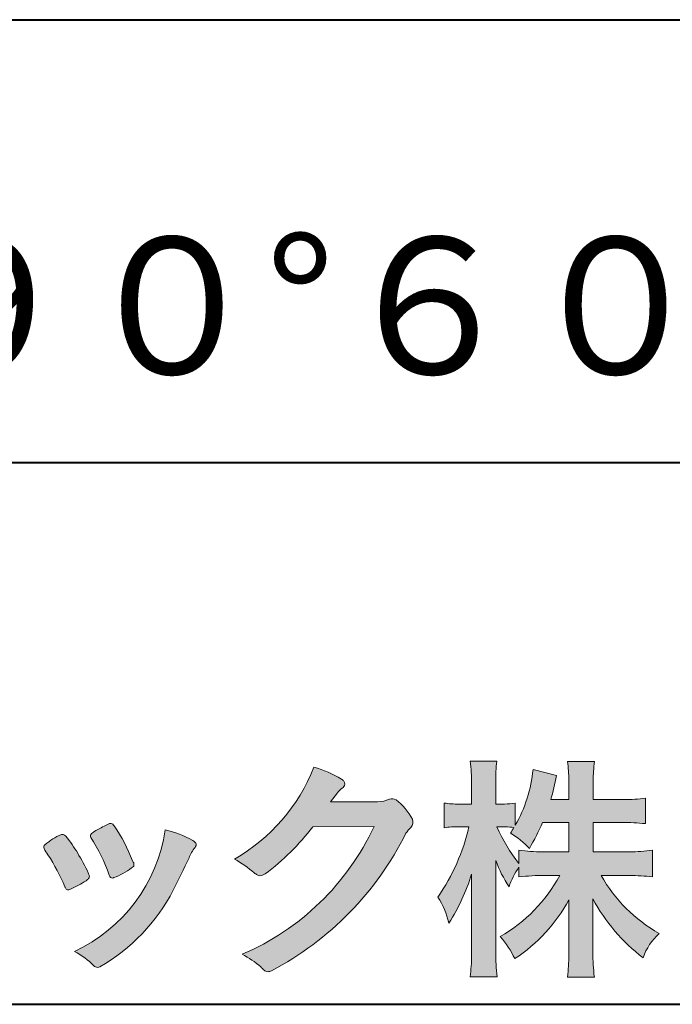
# Model space of a CAD drawing. Units: millimetres. Extents: x 15 to 400, y 12 to 285.
# Drawn here: x 353 to 372, y 12 to 42 of the extents above; entities that cross this region are included whole.
import ezdxf
from ezdxf.enums import TextEntityAlignment as Align

# ---------------------------------------------------------------- set-up
doc = ezdxf.new("R2010")
doc.units = ezdxf.units.MM
doc.linetypes.add('1pen実線', pattern=[0])
doc.layers.add('GR1_01', color=1, linetype='1pen実線', lineweight=40)
doc.layers.add('図面枠_01', color=1, linetype='1pen実線', lineweight=40)
doc.styles.add('ＭＳ ゴシック', font='txt')

msp = doc.modelspace()

# ---------------------------------------------------------------- hatches: boundary and pattern name
at = {"layer": 'GR1_01', "linetype": 'Continuous', "lineweight": -3}
h = msp.add_hatch(color=7, dxfattribs=at)
edge = h.paths.add_edge_path(flags=0)
edge.add_arc((356.3221288966098, 21.23663906170785), 5.531081748339469, 299.5775258471521, 338.6772335960833)
edge.add_arc((360.4837514198555, 15.80367234381905), 3.562318695874712, 59.08067721482303, 73.85051086004631, ccw=False)
edge.add_arc((362.18524274448, 18.62895054158139), 0.2643782480270783, 39.01428252750952, 60.81053760417029, ccw=False)
edge.add_arc((362.2707612950527, 18.71786943109475), 0.1427727773123936, -37.20414258689931, 32.881084026462815, ccw=False)
edge.add_arc((362.0541787524627, 18.92858959768489), 0.4442245030318421, 309.8318771571653, 318.03392648842646, ccw=False)
edge.add_arc((362.7430644125253, 18.03625114893468), 0.6836095524352237, 126.262315204235, 143.4234787304653)
edge.add_line((362.1940837430474, 18.44361124113853), (361.9841682943711, 18.16928228806342))
edge.add_line((361.9841682943711, 18.16928228806342), (363.4166813955495, 18.16821224838906))
edge.add_arc((363.3579527061501, 19.26456686470714), 1.09792645640796, 273.0662461243988, 292.5426915885257)
edge.add_arc((363.8581749384359, 18.04582429133733), 0.2195303791327106, 57.308066194362425, 111.17780339136709, ccw=False)
edge.add_arc((362.8861586782503, 16.80103917296248), 1.798045329018648, 27.792618142514925, 52.66013904075447, ccw=False)
edge.add_arc((364.2681957951447, 17.5495439220856), 0.2271260433031547, -45.472258266381004, 23.30987745592921, ccw=False)
edge.add_arc((365.1682687735914, 16.61863862466642), 1.067764835621134, 133.9305199710706, 146.3171163477098)
edge.add_arc((355.7220640114019, 21.47932486875586), 9.563175813593928, 297.80053769111464, 333.4903583013037, ccw=False)
edge.add_arc((360.0333966227087, 13.36888445074609), 0.3793579474344915, 276.8873999820328, 293.10788358262334, ccw=False)
edge.add_arc((360.0839224199475, 13.18186064351916), 0.1896634045140887, 227.8779758061079, 268.4791648285357, ccw=False)
edge.add_arc((361.5757905337596, 14.76834349411412), 2.367380964130855, 223.5298823548524, 226.8499860412469, ccw=False)
edge.add_arc((358.0629304054127, 11.09688927876572), 2.71897729434416, 48.64547026796885, 63.20593764522459)
edge.add_arc((356.2111350922715, 20.7202208902625), 7.826705732362382, 293.1538307486019, 335.0289095628)
edge.add_line((363.3062075022153, 17.41609163754718), (361.4376718437128, 17.40855721956598))
edge.add_arc((355.7245054295139, 21.72809353733993), 7.162308599669452, 306.5425233793163, 322.9082785660946, ccw=False)
edge.add_arc((359.7758543287056, 16.30283557962942), 0.3920962295980345, 289.57997673518156, 302.94363777137903, ccw=False)
edge.add_arc((359.8352008968003, 16.07934027278145), 0.1627472033618009, 236.5037018675637, 296.27841720670165, ccw=False)
edge.add_arc((360.1087405092304, 16.53041359278125), 0.6901832013807289, 229.479228813003, 238.2331060553584, ccw=False)
edge.add_arc((357.3039817759014, 13.248872736263), 3.626665461686438, 49.4792288130031, 61.17955505233887)
h = msp.add_hatch(color=7, dxfattribs=at)
edge = h.paths.add_edge_path(flags=0)
edge.add_arc((371.045578353388, 8.361237225080268), 7.562780547061585, 84.34660753705113, 89.6746051714561)
edge.add_line((371.0885287499385, 15.92389580962904), (370.2246892323591, 15.92415130430564))
edge.add_arc((374.3196478604411, 18.25420950417038), 4.711460217433621, 209.6401588514122, 240.3638386388941)
edge.add_arc((373.2919253633456, 12.76978103992732), 1.904076916694085, 133.1430471534049, 160.0135741732043)
edge.add_arc((374.8176061337267, 17.80067540115606), 5.493170205701884, 208.1519094661823, 232.8796240488686, ccw=False)
edge.add_line((369.9742792187076, 15.20893789456664), (369.9742792187076, 13.54695466440813))
edge.add_arc((376.1531388273695, 13.56363587276767), 6.178882125940441, 180.1546823483128, 186.821160349782)
edge.add_line((370.017992610492, 12.82976584081391), (369.198247934505, 12.82976584081397))
edge.add_arc((363.2920694871415, 13.54691414318812), 5.949558432329152, 353.0768427531562, 359.5899852633421)
edge.add_line((369.2414755820658, 13.50433882901378), (369.2414755820658, 15.18623314869146))
edge.add_arc((364.8615459454211, 17.54974590835958), 4.976944462928266, 303.32307706991764, 331.64766002573754, ccw=False)
edge.add_arc((364.7322483927894, 11.98474176246553), 3.190142926560764, 26.15740088449175, 40.65253294194525)
edge.add_arc((364.8037890977911, 18.15657532554091), 4.719505515250209, 299.8457224662148, 331.7677865489741)
edge.add_line((368.9618510526655, 15.92403124133932), (368.5075789518859, 15.92403124133932))
edge.add_arc((368.4384552728714, 10.13814429144135), 5.786299843596086, 89.31552297930217, 97.12004925237444)
edge.add_line((367.721250863586, 15.87982381186928), (367.721250863586, 16.17529857023287))
edge.add_arc((369.4698994159111, 14.91403250624881), 2.15605283880213, 144.1978241137905, 162.0865462857602)
edge.add_arc((371.0585589449303, 17.91695536209939), 4.327296049369385, 200.779830689808, 212.7312254021969, ccw=False)
edge.add_line((367.0127508053546, 16.38172652031991), (367.0127508053546, 13.59301592977956))
edge.add_arc((373.4085790878263, 13.58478224782102), 6.395833582292717, 179.9262402077365, 186.7126365373038)
edge.add_line((367.0565896243091, 12.83717468515881), (366.2367193746891, 12.83717468515919))
edge.add_arc((360.1531972594868, 13.56007159947606), 6.126322002220022, 353.2233946213546, 359.3225236891175)
edge.add_line((366.2790910014952, 13.4876344784156), (366.2790910014952, 15.96769113127929))
edge.add_arc((360.5142933971697, 17.73782568016084), 6.030445069808747, 327.2630490535258, 342.93041036993003, ccw=False)
edge.add_arc((362.902965572675, 13.81299650632249), 2.764747516350574, 13.88927558318319, 31.73000204286121)
edge.add_arc((359.9257248187407, 18.89866016739007), 6.448599482987809, 325.7249283702204, 346.6396958038708)
edge.add_line((366.1998007265447, 17.40855721956936), (365.8861654285158, 17.4084955769943))
edge.add_arc((365.8425294380563, 14.76460832690191), 2.644247320290693, 89.05444866736481, 98.61119695033283)
edge.add_line((365.4466100760815, 17.37904741582288), (365.4466100760816, 18.13236363997209))
edge.add_arc((365.832755988473, 20.60312488578786), 2.500753846239494, 261.1173155914972, 271.3915990718322)
edge.add_line((365.8934882905859, 18.10310860844851), (366.2737635705023, 18.10310860844851))
edge.add_line((366.2737635705023, 18.10310860844851), (366.273699866742, 18.72947948299697))
edge.add_arc((361.7721796050613, 18.82618990625259), 4.502559002643771, 358.7692498345255, 367.451018973746)
edge.add_line((366.236719374689, 19.41007535537826), (367.0491807799642, 19.41007535537755))
edge.add_arc((371.6550878077733, 18.82574967597174), 4.642824145758062, 172.7698284803564, 180.6085587806572)
edge.add_line((367.0125255454071, 18.77643752242488), (367.0122622315049, 18.10310860844847))
edge.add_line((367.0122622315049, 18.10310860844847), (367.2795449047852, 18.10310860844851))
edge.add_arc((367.2967148664015, 19.79544947658422), 1.69242796642701, 269.418714869462, 280.6845887904244)
edge.add_line((367.610494919312, 18.13236363997211), (367.610494919312, 17.45697063420639))
edge.add_arc((363.9109815053763, 19.56690772889137), 4.258900567449059, 330.3026655602475, 354.4036520681728)
edge.add_line((368.1495825256251, 19.15158203192198), (368.8659801016831, 18.96692600464908))
edge.add_arc((362.2086011991018, 20.19043228579957), 6.768874461278566, 343.21612686969297, 349.5862744613629, ccw=False)
edge.add_line((368.6891271081429, 18.23583631353421), (369.2425754269411, 18.23583631353421))
edge.add_line((369.2425754269411, 18.23583631353421), (369.2414755820657, 18.85825611321695))
edge.add_arc((365.6383199876158, 18.83844929682586), 3.603210033815874, 0.3149560224053595, 8.877289402942445)
edge.add_line((369.1983675699753, 19.39449224402315), (370.0254014548369, 19.39525766668807))
edge.add_arc((373.7387411909745, 18.82292766193863), 3.75718693044609, 171.2380574933027, 180.145472617327)
edge.add_line((369.9815663706865, 18.81338826420338), (369.9810739624007, 18.23583631353421))
edge.add_line((369.9810739624007, 18.23583631353421), (370.9228366646426, 18.23632857535707))
edge.add_arc((370.9495570858469, 22.74425912340767), 4.508009739004243, 269.6603875290408, 277.9924355053946)
edge.add_line((371.5763613955787, 18.28003823233847), (371.5763613955716, 17.5046210487866))
edge.add_arc((370.8619743083307, 10.58861227145636), 6.952807081929237, 84.10256481314406, 90)
edge.add_line((370.8619743083307, 17.54141864528714), (369.9810739624007, 17.54141864528714))
edge.add_line((369.9810739624007, 17.54141864528714), (369.9810739624007, 16.64807987477079))
edge.add_line((369.9810739624007, 16.64807987477079), (371.0813062321635, 16.64807987477079))
edge.add_arc((371.111414008504, 21.86271154949645), 5.214718590801265, 269.6691944025528, 277.4835837287563)
edge.add_line((371.7905900134077, 16.69241079077735), (371.7905900134076, 15.88723265621415))
edge = h.paths.add_edge_path(flags=0)
edge.add_line((368.4375969612555, 17.54141864528714), (369.2425754269412, 17.54141864528711))
edge.add_line((369.2425754269412, 17.54141864528711), (369.2425754269412, 16.64807987477079))
edge.add_line((369.2425754269412, 16.64807987477079), (368.3917440406955, 16.64807987477079))
edge.add_arc((368.4142263230943, 22.08079825692142), 5.432764901298342, 262.67168136253053, 269.76289355505986, ccw=False)
edge.add_line((367.721250863586, 16.69241079077737), (367.721250863586, 16.28605451450682))
edge.add_arc((371.8136906553018, 19.49874308697717), 5.202829164262564, 203.6870148133264, 218.1329820461861, ccw=False)
edge.add_arc((367.1643162071235, 13.77204912341802), 3.63833029011402, 83.59635963759251, 91.81343501994633, ccw=False)
edge.add_arc((363.9109815053763, 19.56690772889137), 4.258900567449059, 326.5067388585003, 329.22366559954344, ccw=False)
edge.add_arc((365.9530212407447, 14.75896774044508), 2.88434865219348, 43.688772443510175, 58.43927909478373, ccw=False)
edge.add_arc((362.2086011991018, 20.19043228579957), 6.768874461278566, 329.4639984317333, 336.9613390653876)
h = msp.add_hatch(color=7, dxfattribs=at)
edge = h.paths.add_edge_path(flags=0)
edge.add_arc((349.5531467395625, 13.89615651344775), 6.041493451258794, 19.68938225928683, 31.88141634002447)
edge.add_arc((354.7645119082007, 17.13309787568294), 0.09341179107831, 134.0128312219628, 209.5353937254889, ccw=False)
edge.add_arc((355.2313709537282, 16.5605804362979), 0.8318566378827427, 118.5367310773581, 129.7358287131265, ccw=False)
edge.add_arc((362.5354202513859, 3.412817624930161), 15.87219698660745, 117.67099381578339, 119.0266318181286, ccw=False)
edge.add_arc((355.4215417290928, 17.00444447253848), 0.5315463438957625, 108.64732669049579, 118.92260987095949, ccw=False)
edge.add_arc((355.2816002344886, 17.41913877918083), 0.0938764018340824, 43.90286644782452, 108.647326690498, ccw=False)
edge.add_arc((355.1528857123022, 17.24213433364234), 0.3117181849692113, 39.002669871153614, 50.95660964631469, ccw=False)
edge.add_arc((350.9403770104944, 14.45649444820428), 5.360602531860042, 20.957710412110487, 33.79668288056291, ccw=False)
edge.add_arc((356.0687587587824, 16.41501214738449), 0.1291410776927132, 198.5780743700839, 220.0206264319895)
edge.add_arc((355.9108096063656, 16.27056151366822), 0.0851914949463546, 10.564069081276386, 46.11931875047202, ccw=False)
edge.add_line((355.9945571492709, 16.28618008813987), (355.987273878559, 16.24172702207061))
edge.add_line((355.987273878559, 16.24172702207061), (355.9945571492709, 16.21962606266904))
edge.add_arc((355.956681718089, 16.22840719541152), 0.038880028027906, 314.26083679703123, 346.94701513797867, ccw=False)
edge.add_arc((354.6001879765308, 17.95169771144769), 2.231793923535746, 292.3278829555118, 308.3134150816022, ccw=False)
edge.add_line((355.4480606986129, 15.88723265621419), (355.3800864955858, 15.863754908892))
edge.add_arc((355.3834087831789, 15.85459377464048), 0.0097449461581504, 109.9331889478665, 160.48926157206)
edge.add_line((355.3742234024302, 15.85784842610063), (355.3311272785576, 15.84296567126551))
edge.add_arc((355.331790232793, 15.9101619554105), 0.0671995543974332, 222.7979811030783, 269.4347418488526, ccw=False)
edge.add_arc((355.4186621653191, 15.99392488572968), 0.1878678303537587, 199.3551489926342, 223.5419181543757, ccw=False)
h = msp.add_hatch(color=7, dxfattribs=at)
edge = h.paths.add_edge_path(flags=0)
edge.add_arc((347.8181438793947, 12.99964951576579), 6.596445221456207, 23.06055111727706, 32.61226796380109)
edge.add_arc((354.6819631945841, 17.51419838373423), 1.621632024613053, 208.2825934014367, 216.271928116062, ccw=False)
edge.add_arc((353.3497314382216, 16.78315947567309), 0.1028251716019289, 131.0628155244792, 201.2835757777189, ccw=False)
edge.add_arc((354.3770717644329, 15.64404857744614), 1.636760698863873, 111.28769263002621, 131.9848373166017, ccw=False)
edge.add_arc((353.8140660412993, 17.06647016943101), 0.1073043989092504, 53.48959483431878, 106.9158550952373, ccw=False)
edge.add_arc((353.6091946049629, 16.78702542288383), 0.4538026957381811, 36.66839949701239, 53.691065908233384, ccw=False)
edge.add_arc((349.9552126485411, 14.01044061079977), 5.043010142347148, 30.067820737154022, 37.1798699855168, ccw=False)
edge.add_arc((351.3818491265271, 14.65968616628179), 3.486418300518598, 21.272368971814785, 32.58141269171739, ccw=False)
edge.add_arc((354.5429845330981, 15.89628773901315), 0.0921844924856174, -41.10387077840488, 17.86344045096439, ccw=False)
edge.add_arc((354.3329528798716, 16.0702980472515), 0.3649126418390197, 303.38921595032707, 319.98903764293766, ccw=False)
edge.add_arc((353.055459877565, 17.95239625853869), 2.639588487302305, 292.40346749753706, 304.05955716257773, ccw=False)
edge.add_arc((353.5699466556634, 16.78489234826624), 1.364464999825425, 288.66446865194894, 291.11471177161275, ccw=False)
edge.add_arc((353.9840165306722, 15.56116094816811), 0.0725811014223605, 222.4079140921149, 288.1369761855277, ccw=False)
edge.add_arc((354.1279024937592, 15.67976558988675), 0.2589815319914266, 201.8206280175027, 220.3136486600993, ccw=False)
h = msp.add_hatch(color=7, dxfattribs=at)
edge = h.paths.add_edge_path(flags=0)
edge.add_arc((356.2455193059051, 14.20501260475274), 3.185858031124484, 60.97829307958102, 77.27481223345711, ccw=False)
edge.add_arc((357.6159734720126, 16.71178105652132), 0.3294652173507533, 37.38539825562577, 57.88795898100318, ccw=False)
edge.add_arc((357.8168544655863, 16.86648117524548), 0.0759274867988659, -23.266401369076675, 36.6682045835409, ccw=False)
edge.add_arc((357.6952902482742, 16.91135296658281), 0.2054429794995127, 320.40844063644244, 338.6292636478556, ccw=False)
edge.add_arc((358.8226421596725, 16.01132739942474), 1.237148917862347, 141.5620329576276, 158.5879137888113)
edge.add_arc((327.0309358258528, 30.75873193785106), 33.81087023820905, 333.12550748879494, 334.98754019108634, ccw=False)
edge.add_arc((352.111959922004, 18.10499754948157), 5.718883559951768, 299.7828027704598, 332.6200532767386, ccw=False)
edge.add_arc((354.8733814324239, 13.32084207144874), 0.1960661494341491, 273.9454613691323, 293.83305249465957, ccw=False)
edge.add_arc((354.8870419306007, 13.28293907948393), 0.1576985717189503, 222.1644027710922, 269.9383082959221, ccw=False)
edge.add_arc((352.926892997341, 11.31247801780402), 2.621898939753794, 45.32982959861271, 61.32052183381232)
edge.add_arc((352.1306216665139, 18.02747751759814), 4.869421084812728, 294.9563689342893, 351.5581452936652)

# ---------------------------------------------------------------- linework, layer by layer
at = {"layer": 'GR1_01', "color": 7, "lineweight": 20}
for p, q in [((367.0491807799642, 19.41007535537755), (366.236719374689, 19.41007535537826)), ((369.1983674856958, 19.39449224394515), (370.0254014548369, 19.39525766668807)), ((368.1495825256251, 19.15158203192198), (368.8659801016831, 18.96692600464908)), ((366.2737635964133, 18.10285383622566), (366.273699866742, 18.72947948299691)), ((367.0125255454071, 18.77643752242401), (367.0122621318729, 18.10285383622568)), ((369.2425754269412, 18.23583631353424), (369.2414755820657, 18.85825611322074)), ((369.9815663706865, 18.81338826420427), (369.9810739624007, 18.23583631353421)), ((361.9841682943711, 18.16928228806342), (362.1940837430478, 18.44361124113905)), ((361.9841682943734, 18.16928228806344), (363.4166813955493, 18.16821224838906)), ((365.4466100760816, 18.13236363997209), (365.4466100760815, 17.3790474158229)), ((366.2737635964134, 18.10310860844851), (365.8849830334848, 18.10310860844851)), ((367.279544904786, 18.10310860844851), (367.0122621318729, 18.10310860844849)), ((367.610494919312, 18.13236363997213), (367.610494919312, 17.45697063420638)), ((369.2425754269411, 18.23583631353421), (368.6891271081429, 18.23583631353421)), ((369.9810739624007, 18.23583631353421), (370.9228366646416, 18.23632857535707)), ((371.5763613955716, 17.5046210487866), (371.5763613955787, 18.28003823233848)), ((361.4376718437128, 17.40855721956598), (363.3062075022152, 17.41609163754718)), ((366.1998007265978, 17.40855721956937), (365.8861654285157, 17.4084955769943)), ((369.2425754269412, 17.54141864528711), (368.4375969612555, 17.54141864528714)), ((369.2425754269412, 17.54141864528711), (369.2425754269412, 16.64795772470823)), ((370.8651122286205, 17.54141864528714), (369.9810739624007, 17.54141864528714)), ((369.9810739624007, 17.54141864528714), (369.9810739624007, 16.64795772470823)), ((367.721250863586, 16.69241079077735), (367.721250863586, 16.28605451450684)), ((369.2425754269412, 16.64807987477079), (368.3917440406964, 16.64807987477079)), ((371.0813062321674, 16.64807987477079), (369.9810739624007, 16.64807987477079)), ((371.7905900134077, 16.69241079077737), (371.7905900134076, 15.88723265621412)), ((355.9945571492709, 16.28618008813984), (355.987273878559, 16.24172702207061)), ((355.9945571492709, 16.21962606266906), (355.987273878559, 16.24172702207061)), ((367.0127508053546, 13.59301592978952), (367.0127508053546, 16.38172652031991)), ((366.2790910014952, 13.48763447841509), (366.2790910014952, 15.96769113127933)), ((367.721250863586, 16.17529857023285), (367.721250863586, 15.87982381186926)), ((368.9618510526655, 15.92403124133932), (368.507578951886, 15.92403124133932)), ((370.2246892323591, 15.92415130430564), (371.0885287499386, 15.92389580962904)), ((355.3742234024302, 15.85784842610063), (355.3311272785577, 15.84296567126551)), ((355.3800864955861, 15.86375490889209), (355.4480606986126, 15.8872326562141)), ((369.2414755820658, 13.50433882901691), (369.2414755820658, 15.18623314869144)), ((369.9742792187076, 13.5469546644087), (369.9742792187076, 15.20893789456664)), ((366.2367193746891, 12.83717468515919), (367.0565896243091, 12.83717468515881)), ((369.198247934505, 12.82976584081397), (370.017992610492, 12.82976584081391))]:
    msp.add_line(p, q, dxfattribs=at)
for centre, radius, start, end in [((356.3221288966098, 21.23663906170785), 5.531081748339469, 299.5775258469157, 338.6772335960835), ((360.4837514198555, 15.80367234381905), 3.562318695874712, 59.08067721481627, 73.85051086040306), ((361.7721796050613, 18.82618990625259), 4.502559002643771, 358.7692498345027, 7.451018973745949), ((371.6550878077733, 18.82574967597174), 4.642824145758062, 172.7698284803534, 180.6085587806678), ((365.6383199876158, 18.83844929682586), 3.603210033815874, 359.8875324071845, 8.889608402605841), ((373.7387411909745, 18.82292766193863), 3.75718693044609, 171.2380574933028, 180.1454726172981), ((363.9109815053763, 19.56690772889137), 4.258900567449059, 330.3026655602474, 354.4036520681728), ((362.2086011991018, 20.19043228579957), 6.768874461278566, 343.2161268696926, 349.5862744613629), ((362.18524274448, 18.62895054158139), 0.2643782480270783, 39.01428252694582, 60.81053760410362), ((362.0541787524627, 18.92858959768489), 0.4442245030318421, 309.8318771571526, 318.0339264884421), ((362.2707612950527, 18.71786943109475), 0.1427727773123936, 322.7958574131498, 32.88108402676648), ((362.7430644125253, 18.03625114893468), 0.6836095524352237, 126.2623152042424, 143.4234787304107), ((363.3579527061501, 19.26456686470714), 1.09792645640796, 273.0662461225297, 292.5426915885246), ((363.8581749384359, 18.04582429133733), 0.2195303791327106, 57.30806619433962, 111.1778033913472), ((362.8861586782503, 16.80103917296248), 1.798045329018648, 27.7926181425055, 52.66013904079001), ((365.832755988473, 20.60312488578786), 2.500753846239494, 261.1173155914938, 271.1966818850101), ((367.2967148664015, 19.79544947658422), 1.69242796642701, 269.4187148694875, 280.6845887904294), ((370.9495570858469, 22.74425912340767), 4.508009739004243, 269.6603875290253, 277.9924355053946), ((362.5354202513859, 3.412817624930161), 15.87219698660745, 117.6709938157781, 119.0266318181342), ((355.4215417290928, 17.00444447253848), 0.5315463438957625, 108.6473266904949, 118.9226098708845), ((355.2816002344886, 17.41913877918083), 0.0938764018340824, 43.90286644780588, 108.6810060449045), ((355.1528857123022, 17.24213433364234), 0.3117181849692113, 39.002669871154, 50.95660964630839), ((350.9403770104944, 14.45649444820428), 5.360602531860042, 20.95771041210938, 33.7966828805628), ((356.2111350922715, 20.7202208902625), 7.826705732362382, 293.1538307486007, 335.0289095628208), ((355.7245054295139, 21.72809353733993), 7.162308599669452, 306.5425233793118, 322.9082785661287), ((364.2681957951447, 17.5495439220856), 0.2271260433031547, 314.5277417337435, 23.96201698193597), ((359.9257248187407, 18.89866016739007), 6.448599482987809, 325.7249283702209, 346.6396958038706), ((365.8425294380563, 14.76460832690191), 2.644247320290693, 89.05444866736694, 98.61119695034637), ((367.1643162071235, 13.77204912341802), 3.63833029011402, 83.59635963759254, 91.81343501994606), ((371.8136906553018, 19.49874308697717), 5.202829164262564, 203.6870148132242, 218.1329820461912), ((362.2086011991018, 20.19043228579957), 6.768874461278566, 329.4639984317333, 336.9624525220109), ((370.8619743083307, 10.58861227145636), 6.952807081929237, 84.10256481314377, 90.02585856192064), ((354.3770717644329, 15.64404857744614), 1.636760698863873, 111.287692630026, 131.9848373166152), ((353.8140660412993, 17.06647016943101), 0.1073043989092504, 53.48959483542072, 106.91585509524), ((353.6091946049629, 16.78702542288383), 0.4538026957381811, 36.66839949695156, 53.69106590849456), ((352.1306216665139, 18.02747751759814), 4.869421084812728, 294.9563689341967, 351.5581452936652), ((354.7645119082007, 17.13309787568294), 0.09341179107831, 134.0128312220032, 209.5353937247417), ((355.2313709537282, 16.5605804362979), 0.8318566378827427, 118.5367310772013, 129.7358287131298), ((356.2455193059051, 14.20501260475274), 3.185858031124484, 60.97829307958051, 77.27481223345801), ((355.7220640114019, 21.47932486875586), 9.563175813593928, 297.8005376911077, 333.4903583013166), ((365.1682687735914, 16.61863862466642), 1.067764835621134, 133.9305199710475, 146.3171163477062), ((363.9109815053763, 19.56690772889137), 4.258900567449059, 326.5067388585002, 329.2290456292362), ((365.9530212407447, 14.75896774044508), 2.88434865219348, 43.68877244351052, 58.43927909478708), ((353.3497314382216, 16.78315947567309), 0.1028251716019289, 131.06281552479, 201.2835757777149), ((349.9552126485411, 14.01044061079977), 5.043010142347148, 30.06782073714646, 37.1798699855072), ((349.5531467395625, 13.89615651344775), 6.041493451258794, 19.68938225930067, 31.88141634003716), ((357.6159734720126, 16.71178105652132), 0.3294652173507533, 37.3853982556687, 57.88795898092032), ((357.6952902482742, 16.91135296658281), 0.2054429794995127, 320.4084406363627, 338.6292636485695), ((357.8168544655863, 16.86648117524548), 0.0759274867988659, 336.7335986309048, 38.53212766941137), ((354.6819631945841, 17.51419838373423), 1.621632024613053, 208.2825934014365, 216.2719281160682), ((347.8181438793947, 12.99964951576579), 6.596445221456207, 23.06055111728011, 32.61226796380045), ((351.3818491265271, 14.65968616628179), 3.486418300518598, 21.27236897181859, 32.58141269171659), ((358.8226421596725, 16.01132739942474), 1.237148917862347, 141.5620329576396, 158.5879137888147), ((368.4142263230943, 22.08079825692142), 5.432764901298342, 262.6716813624902, 270.2371064449603), ((371.111414008504, 21.86271154949645), 5.214718590801265, 269.6691944025588, 277.4835837287563), ((354.6001879765308, 17.95169771144769), 2.231793923535746, 292.3278829555047, 308.3134150816034), ((356.0687587587824, 16.41501214738449), 0.1291410776927132, 198.5780743701778, 220.0206264319783), ((355.9108096063656, 16.27056151366822), 0.0851914949463546, 10.56406908125909, 46.11931875048964), ((355.956681718089, 16.22840719541152), 0.038880028027906, 314.2608367963363, 346.9470151380618), ((327.0309358258528, 30.75873193785106), 33.81087023820905, 333.1255074887908, 334.9875401910848), ((357.3039817759014, 13.248872736263), 3.626665461686438, 49.4754115722626, 61.17955505233909), ((371.0585589449303, 17.91695536209939), 4.327296049369385, 200.779830689808, 212.7312254021995), ((354.5429845330981, 15.89628773901315), 0.0921844924856174, 318.8961292215618, 17.86344045116893), ((355.4186621653191, 15.99392488572968), 0.1878678303537587, 199.3551489925044, 223.5419181543054), ((360.1087405092304, 16.53041359278125), 0.6901832013807289, 229.4792288130034, 238.2331060553839), ((359.8352008968003, 16.07934027278145), 0.1627472033618009, 236.5037018676795, 296.2784172066902), ((359.7758543287056, 16.30283557962942), 0.3920962295980345, 289.5799767351771, 302.9436377712761), ((360.5142933971697, 17.73782568016084), 6.030445069808747, 327.2630490535258, 342.9304103699304), ((364.8037890977911, 18.15657532554091), 4.719505515250209, 299.845722466215, 331.7694409370052), ((369.4698994159111, 14.91403250624881), 2.15605283880213, 144.1978241137838, 162.0865462859186), ((368.4384552728714, 10.13814429144135), 5.786299843596086, 89.31552297930118, 97.12004925237449), ((374.3196478604411, 18.25420950417038), 4.711460217433621, 209.6401588514122, 240.3638386388941), ((371.045578353388, 8.361237225080268), 7.562780547061585, 84.34660753703282, 89.67460517145537), ((353.055459877565, 17.95239625853869), 2.639588487302305, 292.4034674975275, 304.0595571626491), ((354.3329528798716, 16.0702980472515), 0.3649126418390197, 303.389215950266, 319.9890376436882), ((355.331790232793, 15.9101619554105), 0.0671995543974332, 222.7979811028809, 269.434741848985), ((355.3834087831789, 15.85459377464048), 0.0097449461581504, 109.9331889462916, 160.4892615720065), ((354.1279024937592, 15.67976558988675), 0.2589815319914266, 201.8206280172627, 220.3136486602078), ((353.9840165306722, 15.56116094816811), 0.0725811014223605, 222.4079140921855, 288.1369761863351), ((353.5699466556634, 16.78489234826624), 1.364464999825425, 288.6644686519714, 291.1147117715941), ((352.111959922004, 18.10499754948157), 5.718883559951768, 299.7828027704596, 332.6200532767327), ((362.902965572675, 13.81299650632249), 2.764747516350574, 13.88927558318329, 31.73000204286125), ((364.8615459454211, 17.54974590835958), 4.976944462928266, 303.3230770697508, 331.6476600257372), ((374.8176061337267, 17.80067540115606), 5.493170205701884, 208.1519094661822, 232.8796240488687), ((373.2919253633456, 12.76978103992732), 1.904076916694085, 133.1430471534048, 160.0135741732042), ((364.7322483927894, 11.98474176246553), 3.190142926560764, 26.15740088449181, 40.65253294424713), ((352.926892997341, 11.31247801780402), 2.621898939753794, 45.32982959861116, 61.3205218338255), ((358.0629304054127, 11.09688927876572), 2.71897729434416, 48.6454702679704, 63.20593764523517), ((373.4085790878263, 13.58478224782102), 6.395833582292717, 179.926240207655, 186.7126365373049), ((363.2920694871415, 13.54691414318812), 5.949558432329152, 353.0768427531371, 359.5899852633333), ((376.1531388273695, 13.56363587276767), 6.178882125940441, 179.8453176516902, 186.821160349782), ((360.1531972594868, 13.56007159947606), 6.126322002220022, 353.2233946213509, 359.3225236891205), ((354.8870419306007, 13.28293907948393), 0.1576985717189503, 222.1644027711561, 269.9383082959876), ((354.8733814324239, 13.32084207144874), 0.1960661494341491, 273.9454613691051, 293.8330524946318), ((361.5757905337596, 14.76834349411412), 2.367380964130855, 223.529882355246, 226.8499860412475), ((360.0839224199475, 13.18186064351916), 0.1896634045140887, 227.8779758060896, 268.4791648285225), ((360.0333966227087, 13.36888445074609), 0.3793579474344915, 276.8799298250322, 293.1078835826084)]:
    msp.add_arc(centre, radius, start, end, dxfattribs=at)
at = {"layer": '図面枠_01', "color": 126}
for p, q in [((304.9999999999999, 42.00000000000001), (400, 42.00000000000003)), ((400, 28.5), (304.9999999999999, 28.5)), ((15, 12), (400, 12))]:
    msp.add_line(p, q, dxfattribs=at)

# ---------------------------------------------------------------- texts
at = {"layer": '図面枠_01', "color": 126, "style": 'ＭＳ ゴシック', "width": 1.003469711538461}
msp.add_text('Ｔ字管９０°６０', height=4.166666666666667, dxfattribs=at).set_placement((352.5, 29.90190887451172), align=Align.BOTTOM_CENTER)

doc.saveas('drawing.dxf')
